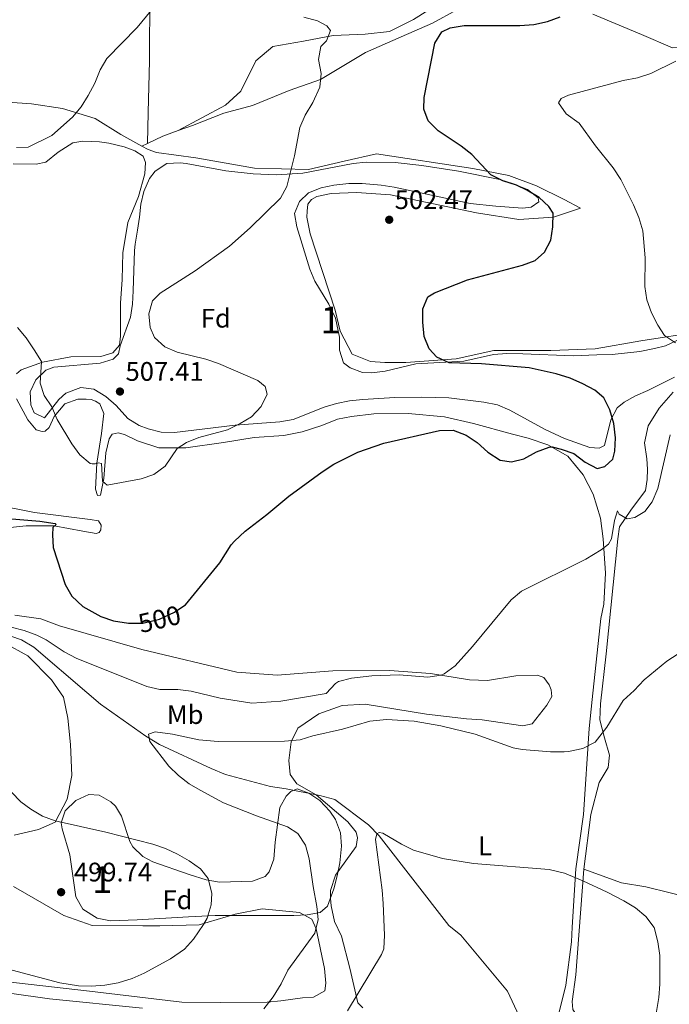
# Model space of a CAD drawing. Extents: x 607807 to 614721, y 710970 to 715706.
# Drawn here: x 607965 to 608208, y 713115 to 713482 of the extents above; entities that cross this region are included whole.
import ezdxf
from ezdxf.enums import TextEntityAlignment as Align

# ---------------------------------------------------------------- set-up
doc = ezdxf.new("R2010")
doc.units = 0
doc.header["$MEASUREMENT"] = 0
doc.linetypes.add('DGN Style 3', pattern=[118.61130400000002, 84.72236000000001, -33.888944])
doc.linetypes.add('DGN Style 5', pattern=[59.305652, 25.416708, -33.888944])
for name, color, linetype in [('Nivel 11', 7, 'Continuous'), ('Nivel 22', 7, 'Continuous'), ('Nivel 35', 7, 'Continuous'), ('Nivel 36', 7, 'Continuous'), ('Nivel 37', 7, 'Continuous'), ('Nivel 4', 7, 'Continuous'), ('Nivel 41', 7, 'Continuous'), ('Nivel 48', 7, 'Continuous'), ('Nivel 5', 7, 'Continuous'), ('Nivel 57', 7, 'Continuous'), ('Nivel 7', 7, 'Continuous')]:
    doc.layers.add(name, color=color, linetype=linetype)
doc.styles.add('Style-arial', font='arial.shx', dxfattribs={"bigfont": 'arialbig.shx'})
doc.styles.add('Style-ariali', font='ariali.shx', dxfattribs={"bigfont": 'arialibig.shx'})
doc.styles.add('Style-arialn', font='arialn.shx', dxfattribs={"bigfont": 'arialnbig.shx'})

# ---------------------------------------------------------------- blocks, each defined once
blk = doc.blocks.new('5PATER')
at = {"layer": 'Nivel 7', "linetype": 'Continuous', "lineweight": 0}
h = blk.add_hatch(color=53, dxfattribs=at)
edge = h.paths.add_edge_path()
edge.add_ellipse((0, 0), major_axis=(-1.095731442945027, -1.110710700472634), ratio=0.9994222409660316, start_angle=0, end_angle=360)
blk = doc.blocks.new('5PATER_1')
at = {"layer": 'Nivel 7', "linetype": 'Continuous', "lineweight": 0}
h = blk.add_hatch(color=53, dxfattribs=at)
edge = h.paths.add_edge_path()
edge.add_ellipse((1.001171767711639e-08, 1.001171767711639e-08), major_axis=(-1.095731442658746, -1.110710700182439), ratio=0.9994222409660319, start_angle=0, end_angle=360)

msp = doc.modelspace()

# ---------------------------------------------------------------- linework, layer by layer
at = {"layer": 'Nivel 11', "color": 142, "linetype": 'DGN Style 3', "lineweight": 13}
msp.add_polyline3d([(607957.96, 713253.6599999999, 493.85), (607966.0549999999, 713250.949, 493.488), (607970.689, 713248.2139999999, 493.004), (607990.4210000001, 713231.283, 491.915), (607995.5279999999, 713226.9369999999, 491.371), (608012.456, 713215.0619999999, 490.161), (608017.554, 713211.868, 490.101), (608036.767, 713203.0090000001, 489.012), (608042.0900000001, 713200.74, 488.226), (608058.9639999999, 713196.247, 487.379), (608064.7380000001, 713195.3659999999, 487.379), (608077.3559999999, 713192.94, 486.666), (608082.905, 713191.365, 486.666), (608095.4310000001, 713181.996, 485.637), (608099.382, 713177.871, 485.456), (608125.463, 713144.375, 483.037), (608129.8729999999, 713140.7150000001, 483.037), (608147.327, 713119.8459999999, 481.464), (608154.592, 713104.21, 480.497)], dxfattribs=at)
at = {"layer": 'Nivel 22', "color": 30, "linetype": 'DGN Style 5', "lineweight": 30, "elevation": 500, "flags": 128}
msp.add_lwpolyline([(608007.919, 713257.2250000001), (608011.24, 713257.1910000001), (608017.534, 713258.6880000001), (608023.0519999999, 713261.2650000001), (608026.182, 713263.3700000001)], dxfattribs=at)
at = {"layer": 'Nivel 35', "color": 92, "linetype": 'DGN Style 3', "lineweight": 0}
for points in [[(608009.351, 713403.8859999999, 513.576), (608009.9979999999, 713408.69, 514.003), (608010.5530000001, 713413.4920000001, 514.148), (608011.618, 713418.288, 514.022), (608013.7949999999, 713423.077, 513.636), (608015.837, 713425.889, 513.292), (608020.3019999999, 713428.7490000001, 512.203), (608025.244, 713428.9839999999, 511.006), (608027.4650000001, 713428.719, 510.735), (608042.196, 713426.0190000001, 509.894), (608052.3929999999, 713424.9110000001, 509.391), (608061.1059999999, 713424.4580000001, 508.935), (608071.0290000001, 713425.1259999999, 507.97), (608089.7039999999, 713428.6529999999, 506.551), (608094.645, 713429.2509999999, 506.157), (608105.442, 713429.1100000001, 505.417), (608115.392, 713427.9580000001, 504.804), (608128.994, 713425.8219999999, 504.02), (608144.4280000001, 713422.6980000001, 503.346), (608149.2069999999, 713421.2960000001, 503.255), (608154.791, 713419.067, 503.346), (608158.78, 713415.9450000001, 503.725), (608158.9539999999, 713414.432, 503.725), (608156.1810000001, 713412.419, 503.725), (608152.851, 713412.065, 503.819), (608142.902, 713412.754, 504.502), (608133.396, 713413.814, 504.938), (608105.06, 713419.824, 505.525), (608100.1200000001, 713420.639, 505.507), (608093.0630000001, 713421.2320000001, 505.43), (608088.071, 713421.229, 505.48), (608082.537, 713420.692, 505.525), (608077.7779999999, 713419.635, 505.525), (608073.108, 713417.744, 505.525), (608069.746, 713414.51, 505.525), (608067.9199999999, 713410.01, 505.43), (608068.767, 713405.0889999999, 505.291), (608073.5419999999, 713389.3289999999, 504.956), (608075.4839999999, 713384.767, 504.933), (608080.655, 713376.1799999999, 504.997), (608083.1429999999, 713371.058, 504.956), (608084.692, 713363.882, 504.767), (608084.6140000001, 713359.1059999999, 504.672), (608086.1259999999, 713354.354, 504.388), (608088.5800000001, 713352.497, 504.198), (608093.24, 713350.6840000001, 504.104), (608096.719, 713350.574, 504.104), (608101.6810000001, 713351.1740000001, 504.009), (608113.095, 713353.9880000001, 503.824), (608130.986, 713354.963, 503.725), (608142.0900000001, 713357.406, 503.535), (608147.0700000001, 713357.8759999999, 503.448), (608152.9990000001, 713357.7239999999, 503.44), (608171.807, 713356.95, 502.493), (608180.5930000001, 713357.3119999999, 501.925), (608186.2749999999, 713357.4750000001, 501.167), (608196.601, 713358.6130000001, 500.799), (608202.0760000001, 713359.6669999999, 500.716), (608206.2339999999, 713360.7350000001, 500.409), (608210.7339999999, 713362.7479999999, 499.572)], [(608023.087, 713328.304, 508.745), (608018.165, 713328.4569999999, 509.227), (608013.298, 713329.679, 509.754), (608009.9340000001, 713330.9839999999, 509.977), (608005.6769999999, 713333.6159999999, 509.991), (608001.3330000001, 713338.3559999999, 509.882), (607997.5090000001, 713341.713, 509.718), (607993.0530000001, 713344.52, 509.408), (607988.1140000001, 713345.1510000001, 509.01), (607982.541, 713342.9950000001, 508.556), (607979.9240000001, 713340.682, 508.272), (607974.648, 713333.78, 508.177), (607970.8289999999, 713335.692, 508.082), (607969.496, 713338.628, 508.177), (607969.27, 713343.4750000001, 508.366), (607971.4140000001, 713347.994, 508.679), (607975.084, 713351.575, 509.097), (607978.149, 713352.7050000001, 509.503), (607995.3300000001, 713354.256, 509.693), (608000.2280000001, 713355.7180000001, 510.162), (608002.1740000001, 713357.6950000001, 510.45), (608002.8870000001, 713360.662, 510.64), (608006.665, 713371.331, 510.829), (608007.3829999999, 713376.237, 510.986), (608007.692, 713381.2520000001, 511.206), (608008.186, 713396.3, 512.163), (608008.4469999999, 713398.567, 512.345), (608009.351, 713403.8859999999, 513.576)], [(608209.621, 713348.9469999999, 498.48), (608199.592, 713344.0349999999, 499.557), (608195.0630000001, 713342.0390000001, 500.445), (608190.773, 713339.7080000001, 501.499), (608188.2479999999, 713337.496, 501.925), (608185.858, 713333.074, 502.201), (608183.459, 713323.477, 502.777), (608181.429, 713322.4610000001, 502.872), (608178.013, 713322.787, 502.683), (608168.54, 713326.0730000001, 502.777), (608161.3130000001, 713329.429, 503.156), (608148.166, 713336.7320000001, 504.198), (608143.55, 713338.6510000001, 504.292), (608138.453, 713339.663, 504.293), (608125.358, 713341.31, 504.293), (608115.2790000001, 713341.5800000001, 504.311), (608105.281, 713341.369, 504.412), (608093.381, 713340.699, 504.486), (608088.406, 713340.104, 504.456), (608083.4880000001, 713339.1429999999, 504.44), (608078.952, 713337.798, 504.482), (608067.351, 713333.149, 505.619), (608062.4299999999, 713332.28, 505.862), (608045.7820000001, 713331.0760000001, 507.324), (608023.087, 713328.304, 508.745)], [(608009.19, 713146.459, 501.791), (607999.176, 713146.1240000001, 502.185), (607994.2679999999, 713147.1159999999, 502.398), (607988.8589999999, 713150.466, 502.517), (607986.2790000001, 713155.0320000001, 502.46), (607984.0989999999, 713170.7339999999, 501.67), (607981.1799999999, 713180.3859999999, 501.67), (607980.783, 713182.7080000001, 501.67), (607982.288, 713187.1510000001, 501.67), (607986.26, 713191.0530000001, 501.67), (607991.1880000001, 713193.301, 501.564), (607995.013, 713192.9610000001, 501.428), (607999.3119999999, 713190.5320000001, 501.27), (608001.041, 713188.852, 501.186), (608003.375, 713185.1769999999, 500.824), (608006.4639999999, 713175.676, 500.393), (608007.6100000001, 713173.672, 500.34), (608011.263, 713170.1470000001, 500.281), (608015.033, 713168.1880000001, 500.219), (608028.56, 713163.4310000001, 499.822), (608034.923, 713161.4099999999, 499.614), (608039.845, 713160.56, 499.464), (608052.152, 713160.8729999999, 498.914), (608056.902, 713162.662, 498.388), (608058.4340000001, 713164.348, 498.163), (608060.105, 713169.1540000001, 497.501), (608060.6610000001, 713175.4380000001, 496.832), (608062.4140000001, 713188.371, 496.711), (608064.754, 713192.648, 496.623), (608066.523, 713194.399, 496.59), (608068.824, 713195.338, 496.59), (608073.193, 713193.7930000001, 496.507), (608077.3659999999, 713190.967, 496.378), (608081.084, 713187.0590000001, 496.263), (608083.21, 713183.906, 496.227), (608085.068, 713178.929, 496.225), (608085.388, 713173.919, 496.259), (608084.7110000001, 713167.767, 496.348), (608083.8319999999, 713162.895, 496.448), (608082.5, 713158.0449999999, 496.558), (608080.1140000001, 713151.628, 496.689), (608077.4610000001, 713149.2579999999, 496.832), (608072.5460000001, 713148.3019999999, 497.333), (608067.611, 713148.0830000001, 498.133), (608049.554, 713148.146, 500.876), (608038.2490000001, 713148.0530000001, 502.154), (608028.2849999999, 713147.642, 502.358), (608009.19, 713146.459, 501.791)]]:
    msp.add_polyline3d(points, dxfattribs=at)
at = {"layer": 'Nivel 36', "color": 92, "linetype": 'Continuous', "lineweight": 0, "extrusion": (-0.05341694690168292, 0.3449659129070834, 0.9370939913988806), "elevation": 214110.6955984989, "flags": 128}
msp.add_lwpolyline([(-710036.6797905006, -573320.7508648694), (-710030.6208083704, -573319.4703456208), (-710024.6071649324, -573317.5538637922)], dxfattribs=at)
at = {"layer": 'Nivel 36', "color": 92, "linetype": 'Continuous', "lineweight": 0, "extrusion": (0.09619514256571932, 0.04573211695747312, 0.9943113536641072), "elevation": 91621.74305470631, "flags": 128}
msp.add_lwpolyline([(383272.7517629807, -850516.7865911894), (383272.7517629808, -850514.4770050792)], dxfattribs=at)
at = {"layer": 'Nivel 36', "color": 92, "linetype": 'Continuous', "lineweight": 0}
for points in [[(608014.01, 713552.281, 515.65), (608014.3219999999, 713536.7479999999, 513.944), (608013.902, 713519.6130000001, 512.145), (608013.936, 713492.5560000001, 510.155), (608013.72, 713467.0109999999, 509.208), (608013.256, 713447.7520000001, 509.208), (608013.05, 713436.2069999999, 509.793)], [(608024.5220000001, 713441.0150000001, 508.677), (608042.111, 713450.53, 507.919), (608047.7930000001, 713455.6939999999, 507.445), (608053.3800000001, 713466.997, 507.066), (608059.8160000001, 713472.4010000001, 506.687), (608071.1540000001, 713474.3929999999, 505.929), (608082.3400000001, 713476.4580000001, 504.603), (608094.156, 713476.942, 503.182), (608103.3119999999, 713477.915, 502.235), (608112.2620000001, 713482.4480000001, 502.14), (608122.9210000001, 713489.2039999999, 502.046), (608147.7220000001, 713497.996, 503.182), (608163.013, 713504.217, 504.414), (608173.9369999999, 713508.5519999999, 505.929), (608179.131, 713513.4950000001, 506.454)], [(608128.3500000001, 713486.051, 500.883), (608119.3300000001, 713481.139, 500.504), (608107.662, 713475.9580000001, 501.072), (608094.335, 713470.146, 502.209), (608077.5120000001, 713460.0360000001, 504.387), (608065.9029999999, 713455.9180000001, 505.903), (608052.193, 713450.4029999999, 506.471), (608041.5519999999, 713447.436, 506.85), (608029.797, 713442.9369999999, 508.271), (608024.5220000001, 713441.0150000001, 508.677)], [(608252.7380000001, 713485.146, 492.736), (608241.524, 713479.9720000001, 492.925), (608231.0700000001, 713474.659, 493.683), (608220.3470000001, 713472.0700000001, 494.157), (608208.8300000001, 713471.8940000001, 495.104), (608197.3090000001, 713476.872, 497.093), (608179.155, 713484.477, 499.272)], [(607839.659, 713462.497, 514.899), (607854.138, 713459.723, 514.039), (607880.5079999999, 713455.1240000001, 512.524), (607911.4909999999, 713451.2010000001, 512.05), (607943.45, 713447.8230000001, 511.198), (607946.702, 713448.328, 511.198), (607958.932, 713451.47, 510.913), (607960.8999999999, 713451.652, 510.819), (607969.7779999999, 713450.9539999999, 510.724), (607981.325, 713449.2350000001, 510.44), (607993.507, 713445.5560000001, 509.966), (608003.074, 713439.487, 509.966), (608010.976, 713435.2209999999, 510.039)], [(607962.9450000001, 713428.619, 509.361), (607971.5109999999, 713428.5220000001, 509.361), (607975.139, 713429.1840000001, 509.361), (607979.7050000001, 713432.967, 509.361), (607985.1840000001, 713436.462, 509.456), (607988.9650000001, 713437.05, 509.551), (607995.1840000001, 713436.7660000001, 509.835), (607998.602, 713436.288, 509.929), (608004.307, 713434.935, 510.214), (608008.3459999999, 713433.4809999999, 510.403), (608011.409, 713431.405, 510.593), (608012.277, 713429.145, 510.593), (608012.0390000001, 713424.8970000001, 510.593), (608009.6669999999, 713416.4480000001, 510.119), (608005.648, 713406.685, 509.266), (608003.8489999999, 713395.44, 508.13), (608003.547, 713385.4310000001, 507.277), (608002.9240000001, 713376.554, 506.898), (608002.96, 713364.2760000001, 506.519), (608002.5560000001, 713360.935, 506.425), (608000.0989999999, 713358.094, 506.235), (607995.5730000001, 713356.6599999999, 505.951), (607984.433, 713356.5660000001, 505.477), (607973.8530000001, 713354.585, 504.814), (607965.9380000001, 713351.736, 504.151), (607964.217, 713350.27, 503.962)], [(608010.976, 713435.2209999999, 510.039), (608013.315, 713433.959, 510.061), (608016.3630000001, 713432.869, 510.061), (608031.098, 713430.8200000001, 508.072), (608052.9839999999, 713426.9850000001, 505.893), (608073.0760000001, 713426.534, 504.377), (608086.368, 713429.6170000001, 503.335), (608098.453, 713432.379, 501.914), (608134.31, 713426.8630000001, 500.02), (608147.7649999999, 713424.264, 499.167), (608158.0560000001, 713420.4040000001, 498.788), (608168.4410000001, 713415.3330000001, 498.03), (608174.4780000001, 713412.0900000001, 498.03), (608164.45, 713408.6780000001, 499.925), (608151.578, 713407.875, 501.251), (608135.699, 713410.362, 501.914), (608103.6130000001, 713417.0719999999, 502.388), (608091.0179999999, 713417.9410000001, 502.862), (608081.55, 713417.5689999999, 503.335), (608076.1869999999, 713416.3500000001, 503.525), (608074.2320000001, 713415.335, 503.619), (608072.8189999999, 713413.5700000001, 503.619), (608072.5549999999, 713410.9890000001, 503.619), (608072.5149999999, 713408.639, 503.525), (608073.6699999999, 713402.517, 503.335), (608082.973, 713374.01, 501.346), (608084.8360000001, 713366.156, 501.346), (608089.3640000001, 713357.51, 501.062), (608096.226, 713354.81, 501.062), (608101.537, 713354.436, 500.967), (608109.3430000001, 713354.48, 500.872), (608128.1950000001, 713355.8289999999, 499.546), (608142.2450000001, 713358.923, 498.693), (608163.466, 713358.9439999999, 497.557), (608179.979, 713359.575, 496.325), (608196.986, 713362.5630000001, 495.378), (608219.52, 713366.0150000001, 493.673)], [(608209.0249999999, 713343.4199999999, 495.377), (608203.8870000001, 713337.4299999999, 496.04), (608199.8200000001, 713330.774, 496.23), (608198.4010000001, 713324.4610000001, 496.23), (608199.324, 713318.564, 495.756), (608199.459, 713314.7, 495.756), (608199.3670000001, 713310.834, 495.472), (608198.8230000001, 713306.733, 495.472), (608193.2509999999, 713299.371, 495.282), (608189.101, 713293.169, 494.619), (608188.4380000001, 713288.716, 494.303)], [(607964.2080000001, 713340.946, 503.583), (607968.345, 713333.051, 503.677), (607971.51, 713329.31, 504.151), (607973.716, 713328.737, 504.151), (607974.9280000001, 713328.8319999999, 504.53), (607976.348, 713330.142, 504.814), (607978.1780000001, 713334.338, 505.003), (607982.2, 713339.023, 505.477), (607987.024, 713340.764, 506.045), (607990.1300000001, 713340.8119999999, 506.14), (607992.0279999999, 713340.6130000001, 506.33), (607993.629, 713340.031, 506.424), (607995.236, 713338.9950000001, 506.519), (607996.807, 713335.381, 506.614), (607995.9340000001, 713328.0160000001, 506.33), (607994.1340000001, 713316.8470000001, 505.003), (607993.675, 713307.2139999999, 503.961), (607994.3929999999, 713304.8759999999, 504.056), (607995.453, 713304.9680000001, 504.056), (607996.797, 713311.203, 505.193), (607997.4850000001, 713320.763, 506.235), (607998.693, 713326.0109999999, 506.519), (607999.8030000001, 713327.7720000001, 506.709), (608002.1470000001, 713328.186, 506.709), (608004.429, 713327.615, 506.709), (608009.317, 713325.1880000001, 506.424), (608017.315, 713322.5819999999, 505.951), (608027.318, 713322.659, 504.719), (608041.385, 713324.6170000001, 503.488)], [(608041.385, 713324.6170000001, 503.488), (608052.8019999999, 713326.459, 502.825), (608063.932, 713327.159, 502.54), (608070.6570000001, 713328.55, 501.688), (608078.048, 713330.9369999999, 500.93), (608083.848, 713333.2990000001, 500.93), (608089.0619999999, 713334.288, 500.93), (608097.459, 713335.3260000001, 500.741), (608110.19, 713335.4439999999, 500.362), (608123.8530000001, 713334.1370000001, 500.362), (608134.577, 713331.648, 500.551), (608149.1140000001, 713327.702, 500.93), (608154.973, 713326.199, 500.741), (608162.362, 713323.7350000001, 499.983), (608169.855, 713319.4539999999, 499.414), (608175.493, 713312.567, 498.846), (608179.2420000001, 713305.273, 498.088), (608181.9550000001, 713296.371, 496.667), (608182.935, 713288.629, 495.792)], [(607955.1100000001, 713301.5490000001, 501.026), (607970.845, 713298.53, 501.878), (607991.652, 713295.892, 503.015), (607994.7679999999, 713295.3330000001, 503.015), (607995.702, 713293.756, 503.015), (607995.577, 713292.0109999999, 502.92), (607994.986, 713291.0160000001, 502.447), (607993.9299999999, 713290.6969999999, 502.163), (607988.915, 713291.53, 501.026), (607978.273, 713293.5660000001, 499.7), (607967.7380000001, 713293.5560000001, 499.037), (607955.706, 713292.3119999999, 498.563)], [(608153.209, 713103.97, 481.162), (608162.882, 713106.3470000001, 481.525), (608166.085, 713110.061, 481.828), (608168.9979999999, 713122.0789999999, 481.828), (608171.189, 713138.2450000001, 482.916), (608171.3800000001, 713143.783, 483.823), (608172.838, 713165.4809999999, 485.396), (608175.6910000001, 713185.804, 487.089), (608177.7679999999, 713217.888, 490.899), (608178.8430000001, 713228.7390000001, 492.109), (608182.0860000001, 713258.986, 492.956), (608183.2010000001, 713264.3, 493.258), (608183.81, 713275.8400000001, 494.407), (608182.935, 713288.629, 495.792)], [(608188.4380000001, 713288.716, 494.303), (608184.132, 713245.7720000001, 491.279), (608181.96, 713227.0689999999, 490.674), (608181.7720000001, 713221.0689999999, 490.069), (608183.435, 713214.3900000001, 489.706), (608185.327, 713207.9439999999, 488.799), (608184.899, 713203.3260000001, 488.194), (608181.479, 713197.7650000001, 486.985), (608178.335, 713185.7450000001, 486.44), (608175.713, 713165.4240000001, 485.352)], [(607963.594, 713260.183, 497.553), (607973.2930000001, 713258.868, 498.037), (607980.2339999999, 713256.1499999999, 498.399), (608010.9820000001, 713247.3729999999, 499.307), (608046.342, 713238.8600000001, 498.823), (608061.3459999999, 713237.815, 497.734), (608082.0989999999, 713239.3489999999, 496.646), (608103.3230000001, 713239.5009999999, 495.436), (608118.558, 713238.4569999999, 494.831), (608133.1100000001, 713236.024, 494.105), (608139.8019999999, 713235.842, 493.924), (608150.4029999999, 713237.533, 493.319), (608158.476, 713237.8219999999, 493.077), (608160.7890000001, 713236.916, 493.017), (608162.8859999999, 713234.162, 493.017), (608163.591, 713232.3219999999, 492.835), (608163.8400000001, 713229.7860000001, 492.654), (608162.0179999999, 713226.5430000001, 492.593), (608156.531, 713219.5819999999, 492.11), (608153.075, 713218.865, 491.747), (608137.8319999999, 713221.0619999999, 491.505), (608132.061, 713221.4820000001, 491.444), (608117.0530000001, 713223.22, 490.477), (608094.185, 713226.977, 490.174), (608085.652, 713226.4539999999, 490.235), (608076.9070000001, 713223.392, 490.235), (608069.102, 713218.0290000001, 490.114), (608066.601, 713212.936, 489.63), (608065.7280000001, 713206.0079999999, 488.844), (608066.227, 713200.7050000001, 487.634), (608068.7890000001, 713197.2620000001, 487.15), (608075.9709999999, 713193.1610000001, 486.666), (608087.8090000001, 713183.095, 485.94), (608090.837, 713179.1950000001, 485.94), (608091.3130000001, 713177.122, 486.061), (608090.875, 713173.889, 486.001), (608083.108, 713163.22, 487.029), (608081.304, 713157.439, 487.15), (608081.325, 713154.44, 487.21), (608081.5760000001, 713151.673, 487.21), (608082.771, 713145.9140000001, 487.089), (608085.348, 713140.396, 486.726), (608088.4340000001, 713128.4210000001, 486.061), (608091.5260000001, 713115.523, 484.731), (608093.385, 713113.6910000001, 484.247)], [(607959.835, 713249.7520000001, 494.587), (607968.406, 713244.9680000001, 493.922), (607977.237, 713236.034, 493.317), (607981.6669999999, 713229.6059999999, 493.196), (607983.3389999999, 713221.774, 493.257), (607984.3330000001, 713211.861, 493.378), (607984.8770000001, 713200.3289999999, 493.922), (607983.095, 713191.5490000001, 494.587), (607978.5419999999, 713182.98, 495.071), (607972.3330000001, 713180.1669999999, 495.858), (607963.351, 713178.0249999999, 496.402)], [(608175.713, 713165.4240000001, 485.352), (608172.767, 713125.9510000001, 482.933), (608171.4539999999, 713116.02, 482.509), (608171.7069999999, 713113.023, 482.449), (608173.5719999999, 713110.2679999999, 482.509), (608177.044, 713108.6780000001, 483.114), (608182.362, 713107.101, 483.295), (608199.2350000001, 713102.8389999999, 484.626), (608204.0959999999, 713100.567, 485.11), (608223.2960000001, 713093.5530000001, 486.803), (608232.0970000001, 713088.771, 487.227), (608241.1410000001, 713082.3770000001, 487.227), (608244.8389999999, 713081.48, 487.106), (608251.76, 713081.53, 486.682), (608260.7520000001, 713082.287, 485.473), (608269.9720000001, 713083.507, 484.807), (608271.821, 713083.0590000001, 484.747), (608272.5160000001, 713082.602, 484.747)], [(608175.713, 713165.4240000001, 485.352), (608189.8230000001, 713160.334, 485.442), (608198.8319999999, 713158.784, 485.503), (608217.0900000001, 713154.301, 486.41), (608238.8189999999, 713148.459, 487.317), (608264.0020000001, 713143.565, 486.591), (608287.3260000001, 713140.5020000001, 485.2), (608310.8759999999, 713138.1340000001, 483.749), (608339.7450000001, 713133.9580000001, 481.693), (608378.5490000001, 713127.7779999999, 478.79), (608412.2690000001, 713122.7139999999, 477.278), (608448.0760000001, 713116.281, 475.221), (608488.953, 713110.577, 472.621), (608524.5260000001, 713104.604, 470.746), (608529.608, 713103.717, 470.746), (608543.881, 713102.2620000001, 469.929)], [(607963.027, 713158.8740000001, 497.611), (607981.7919999999, 713148.166, 498.095), (607992.432, 713144.3200000001, 498.216), (608011.352, 713144.226, 496.886), (608017.5800000001, 713144.27, 496.765), (608032.344, 713144.6070000001, 495.495), (608045.696, 713148.6259999999, 493.922), (608055.834, 713150.544, 492.834), (608069.686, 713149.26, 491.261), (608074.318, 713146.7550000001, 490.596), (608075.959, 713143.0760000001, 490.233), (608079.065, 713128.3319999999, 488.6), (608079.5660000001, 713122.7990000001, 488.298), (608079.1240000001, 713120.027, 488.298), (608074.9880000001, 713117.69, 488.298), (608070.837, 713117.4299999999, 488.419), (608062.771, 713116.2180000001, 489.144), (608057.699, 713115.72, 489.386), (608040.3970000001, 713115.5959999999, 492.168), (608025.861, 713115.7220000001, 493.559), (607991.4550000001, 713119.858, 494.769), (607942.273, 713125.5020000001, 494.527)], [(607885.382, 713112.4040000001, 495.435), (607896.1610000001, 713121.2479999999, 495.193), (607904.6699999999, 713125, 494.89), (607914.3559999999, 713125.531, 494.588), (607920.128, 713124.881, 494.588), (607941.8389999999, 713121.5760000001, 494.104), (607947.379, 713121.155, 494.043), (607976.479, 713116.9809999999, 494.648), (608011.111, 713113.5390000001, 493.499)]]:
    msp.add_polyline3d(points, dxfattribs=at)
at = {"layer": 'Nivel 4', "color": 30, "linetype": 'Continuous', "lineweight": 30, "elevation": 500, "flags": 128}
for points in [[(608044.2250000001, 713286.442), (608045.4809999999, 713287.851), (608049.449, 713291.5430000001), (608057.5390000001, 713297.743), (608065.6980000001, 713304.5660000001), (608078.203, 713313.72), (608082.493, 713316.513), (608091.5260000001, 713320.9739999999), (608101.2150000001, 713324.3929999999), (608121.98, 713329.0970000001), (608126.9809999999, 713329.2620000001), (608131.9010000001, 713327.405), (608136.006, 713324.551), (608139.905, 713321.027), (608144.51, 713318.0419999999), (608148.7890000001, 713317.331), (608153.3319999999, 713318.467), (608158.0930000001, 713321.111), (608162.8389999999, 713322.9199999999), (608163.9340000001, 713322.9950000001), (608167.294, 713322.173), (608171.986, 713320.4469999999), (608176.246, 713317.217), (608180.7280000001, 713314.966), (608183.642, 713315.6799999999), (608186.561, 713318.344), (608187.29, 713321.4110000001), (608187.56, 713326.406), (608186.942, 713331.7139999999), (608185.5020000001, 713336.858), (608183.257, 713341.325), (608179.8600000001, 713344.193), (608175.453, 713346.5549999999), (608170.723, 713348.564), (608165.506, 713350.28), (608155.3840000001, 713352.44), (608137.608, 713353.9280000001), (608125.523, 713354.3740000001), (608120.8829999999, 713356.4380000001), (608118.0700000001, 713359.5959999999), (608116.1570000001, 713364.2150000001), (608115.6880000001, 713369.4550000001), (608115.7080000001, 713374.5), (608117.628, 713378.9920000001), (608120.128, 713380.4850000001), (608132.423, 713385.3289999999), (608152.858, 713390.783), (608157.6340000001, 713392.5050000001), (608161.1259999999, 713395.662), (608163.463, 713400.0830000001), (608164.2320000001, 713405.1200000001), (608164.3489999999, 713410.1669999999), (608162.7110000001, 713412.615), (608159.0789999999, 713416.0530000001), (608154.56, 713418.7250000001), (608150.7050000001, 713420.581), (608145.5860000001, 713422.298), (608141.071, 713424.459), (608133.9890000001, 713432.065), (608130.013, 713435.1570000001), (608121.389, 713440.8459999999), (608117.7420000001, 713444.622), (608116.074, 713449.0109999999), (608116.2010000001, 713453.378), (608120.257, 713473.6680000001), (608122.764, 713477.8289999999), (608125.8940000001, 713479.3800000001), (608131.1680000001, 713480.237), (608151.8840000001, 713480.2110000001), (608157.064, 713480.632), (608162.2380000001, 713481.682), (608166.8940000001, 713483.504)], [(607948.8500000001, 713298.217), (607949.723, 713297.993), (607962.436, 713296.1030000001), (607972.8530000001, 713295.291), (607978.591, 713294.3600000001), (607978.936, 713294.0249999999), (607977.7409999999, 713292.8430000001), (607977.588, 713290.173), (607977.8899999999, 713285.396)], [(607977.8899999999, 713285.396), (607982.372, 713271.585), (607984.7790000001, 713267.219), (607988.963, 713263.3740000001), (607995.6089999999, 713259.683), (608000.321, 713258.0050000001), (608005.889, 713257.2450000001), (608007.919, 713257.2250000001)], [(608026.182, 713263.3700000001), (608027.217, 713264.067), (608040.0449999999, 713279.7010000001), (608044.2250000001, 713286.442)]]:
    msp.add_lwpolyline(points, dxfattribs=at)
at = {"layer": 'Nivel 5', "color": 30, "linetype": 'Continuous', "lineweight": 0, "flags": 128}
for points, elevation in [([(607964.158, 713434.706), (607968.588, 713434.837), (607977.389, 713439.183), (607985.006, 713446.05), (607988.2949999999, 713449.835), (607990.9510000001, 713454.0700000001), (607993.399, 713458.6440000001), (607995.361, 713463.622), (607997.8999999999, 713467.933), (608009.185, 713479.5), (608018.994, 713491.486)], 510), ([(607964.5660000001, 713367.4820000001), (607967.7949999999, 713363.663), (607970.8030000001, 713359.2350000001), (607973.538, 713354.862), (607973.031, 713346.754), (607974.557, 713342.1200000001), (607977.311, 713337.9450000001), (607979.3289999999, 713333.1869999999), (607984.7760000001, 713324.135), (607987.7479999999, 713320.057), (607991.6440000001, 713316.821), (607992.409, 713316.588), (607993.523, 713316.702), (607994.7790000001, 713317.06), (607995.8500000001, 713316.7860000001), (607996.1969999999, 713310.237), (607998.0109999999, 713308.7180000001), (608010.733, 713310.9979999999), (608015.4210000001, 713312.726), (608019.648, 713315.7690000001), (608024.142, 713322.311), (608027.5519999999, 713324.5460000001), (608032.162, 713326.486), (608042.855, 713329.3870000001), (608047.574, 713331.642), (608051.865, 713334.206), (608055.479, 713338.0689999999), (608057.6780000001, 713342.5860000001), (608056.9180000001, 713345.5120000001), (608054.1680000001, 713347.702), (608039.4709999999, 713354.0260000001), (608034.771, 713355.7339999999), (608024.1270000001, 713358.254), (608019.44, 713360.2679999999), (608015.6510000001, 713363.8), (608014.0900000001, 713367.5590000001), (608013.575, 713372.645), (608014.946, 713377.452), (608017.727, 713380.324), (608030.821, 713388.6429999999), (608043.604, 713397.842), (608051.358, 713404.6540000001), (608062.6359999999, 713415.7890000001), (608065.051, 713420.1780000001), (608067.8090000001, 713431.588), (608069.898, 713442.0930000001), (608071.817, 713446.709), (608074.655, 713451.4299999999), (608077.3319999999, 713457.146), (608077.787, 713462.294), (608076.835, 713467.47), (608077.6680000001, 713472.3940000001), (608079.784, 713474.5), (608081.2779999999, 713478.3060000001), (608079.94, 713480.129), (608076.469, 713481.919), (608071.354, 713483.345)], 505), ([(608210.01, 713361.8289999999), (608205.825, 713364.5700000001), (608203.3130000001, 713368.4210000001), (608200.963, 713372.993), (608199.288, 713377.8670000001), (608198.4809999999, 713382.8049999999), (608198.6130000001, 713393.476), (608197.71, 713403.534), (608196.338, 713408.561), (608194.3389999999, 713413.2720000001), (608189.5730000001, 713422.716), (608186.7490000001, 713427.104), (608180.173, 713435.298), (608173.9809999999, 713443.74), (608169.1740000001, 713447.2080000001), (608166.3459999999, 713451.3360000001), (608167.2919999999, 713452.952), (608169.99, 713454.1570000001), (608190.4739999999, 713459.747), (608195.744, 713460.71), (608200.8119999999, 713462.3400000001), (608210.0560000001, 713466.8470000001)], 495), ([(608186.0419999999, 713288.6780000001), (608187.158, 713295.5109999999), (608188.267, 713299.118), (608188.916, 713297.915), (608191.95, 713296.1669999999), (608194.8049999999, 713296.598), (608198.4580000001, 713298.837), (608201.263, 713302.5179999999), (608203.4199999999, 713307.4010000001), (608207.9650000001, 713327.4070000001)], 495), ([(607962.1910000001, 713255.699), (607967.037, 713254.439), (607971.7620000001, 713252.679), (607975.283, 713251.0160000001), (607982.007, 713246.45), (607986.4380000001, 713244.132), (608012.7849999999, 713233.521), (608017.6799999999, 713232.4780000001), (608024.328, 713232.4510000001), (608029.2930000001, 713231.871), (608040.077, 713229.1840000001), (608051.933, 713227.372), (608062.7949999999, 713228.0660000001), (608079.709, 713231.004), (608083.1699999999, 713234.676), (608084.2919999999, 713235.4199999999), (608089.135, 713236.7039999999), (608096.6399999999, 713237.5530000001), (608106.8840000001, 713237.8900000001), (608117.638, 713236.9809999999), (608122.619, 713237.7860000001), (608123.723, 713238.2420000001), (608127.7339999999, 713241.288), (608134.2620000001, 713248.469), (608148.672, 713265.8759999999), (608152.5160000001, 713269.0889999999), (608176.513, 713281.092), (608182.2209999999, 713284.575), (608184.9750000001, 713286.6710000001), (608186.0419999999, 713288.6780000001)], 495.0000000000001), ([(608135.19, 713215.7139999999), (608149.3800000001, 713210.7069999999), (608152.764, 713210.0730000001), (608163.3829999999, 713209.226), (608168.382, 713209.1840000001), (608170.074, 713209.2749999999), (608175.371, 713210.466), (608179.969, 713212.807), (608184.3119999999, 713218.375), (608190.47, 713228.3400000001), (608194.5959999999, 713232.061), (608198.2590000001, 713236.0090000001), (608206.7450000001, 713242.9920000001), (608210.8929999999, 713245.7849999999), (608221.452, 713251.173), (608224.923, 713254.7690000001), (608228.5390000001, 713260.2209999999), (608236.163, 713275.155), (608240.4240000001, 713289.5349999999)], 490), ([(608056.4510000001, 713113.29), (608059.879, 713117.6980000001), (608062.844, 713122.564), (608065.345, 713127.658), (608075.396, 713141.5730000001), (608076.744, 713146.658), (608076.247, 713151.5), (608074.81, 713158.872), (608073.351, 713169.244), (608071.9299999999, 713174.3090000001), (608069.131, 713178.672), (608065.19, 713181.182), (608053.625, 713185.2509999999), (608041.4210000001, 713190.182), (608032.622, 713194.875), (608028.622, 713197.2990000001), (608024.584, 713200.3189999999), (608021.0460000001, 713203.855), (608013.855, 713212.9950000001), (608013.3729999999, 713215.76), (608015.9040000001, 713216.7010000001), (608022.371, 713215.825), (608032.1440000001, 713213.71), (608039.375, 713213.0050000001), (608064.0719999999, 713213.175), (608069.913, 713213.629), (608074.6780000001, 713215.146), (608085.8030000001, 713217.666), (608095.9269999999, 713220.5930000001), (608102.158, 713221.244), (608112.4480000001, 713220.639), (608122.3870000001, 713218.854), (608135.19, 713215.7139999999)], 490), ([(607936.6440000001, 713134.5449999999), (607980.3160000001, 713122.9750000001), (607987.246, 713121.872), (607992.199, 713121.7150000001), (607997.165, 713122.091), (608002.1270000001, 713123.0079999999), (608007.298, 713124.554), (608011.851, 713126.621), (608021.5930000001, 713131.905), (608026.8300000001, 713135.538), (608030.158, 713139.256), (608033.9739999999, 713144.7180000001), (608035.283, 713147.1340000001), (608036.798, 713152.03), (608037.0619999999, 713156.3759999999), (608035.638, 713161.902), (608032.8430000001, 713165.574), (608028.5730000001, 713168.5349999999), (608024.2039999999, 713171.0490000001), (608019.7010000001, 713173.1240000001), (608015.031, 713174.767), (607997.4510000001, 713179.2420000001), (607978.538, 713183.4410000001), (607973.8929999999, 713185.2180000001), (607969.5700000001, 713187.7450000001), (607965.798, 713190.5009999999), (607962.3470000001, 713194.1170000001)], 495.0000000000001), ([(608201.959, 713107.05), (608203.7420000001, 713117.52), (608204.1669999999, 713122.5020000001), (608204.091, 713133.2110000001), (608203.362, 713138.281), (608201.94, 713143.577), (608198.94, 713147.7110000001), (608195.087, 713150.962), (608190.746, 713153.6030000001), (608184.462, 713156.824), (608175.4269999999, 713161.0630000001), (608168.571, 713163.871), (608162.7930000001, 713165.213), (608134.629, 713167.548), (608123.0190000001, 713169.3589999999), (608112.2139999999, 713172.462), (608107.77, 713174.686), (608100.8640000001, 713178.8400000001), (608099.4780000001, 713179.061), (608098.558, 713178.5930000001), (608098.112, 713176.513), (608100.5549999999, 713157.612), (608100.9299999999, 713152.621), (608101.4639999999, 713140.712), (608101.1200000001, 713135.689), (608100.2660000001, 713133.6159999999), (608087.625, 713112.4950000001)], 485)]:
    msp.add_lwpolyline(points, dxfattribs=dict(at, elevation=elevation))
at = {"layer": 'Nivel 57', "color": 92, "linetype": 'DGN Style 3', "lineweight": 0}
msp.add_polyline3d([(608210.7339999999, 713362.7479999999, 499.572), (608206.2339999999, 713360.7350000001, 500.409), (608202.0760000001, 713359.6669999999, 500.716), (608196.601, 713358.6130000001, 500.799), (608186.2749999999, 713357.4750000001, 501.167), (608180.5930000001, 713357.3119999999, 501.925), (608171.807, 713356.95, 502.493), (608152.9990000001, 713357.7239999999, 503.44), (608147.0700000001, 713357.8759999999, 503.448), (608142.0900000001, 713357.406, 503.535), (608130.986, 713354.963, 503.725), (608113.095, 713353.9880000001, 503.824), (608101.6810000001, 713351.1740000001, 504.009), (608096.719, 713350.574, 504.104), (608093.24, 713350.6840000001, 504.104), (608088.5800000001, 713352.497, 504.198), (608086.1259999999, 713354.354, 504.388), (608084.6140000001, 713359.1059999999, 504.672), (608084.692, 713363.882, 504.767), (608083.1429999999, 713371.058, 504.956), (608080.655, 713376.1799999999, 504.997), (608075.4839999999, 713384.767, 504.933), (608073.5419999999, 713389.3289999999, 504.956), (608068.767, 713405.0889999999, 505.291), (608067.9199999999, 713410.01, 505.43), (608069.746, 713414.51, 505.525), (608073.108, 713417.744, 505.525), (608077.7779999999, 713419.635, 505.525), (608082.537, 713420.692, 505.525), (608088.071, 713421.229, 505.48), (608093.0630000001, 713421.2320000001, 505.43), (608100.1200000001, 713420.639, 505.507), (608105.06, 713419.824, 505.525), (608133.396, 713413.814, 504.938), (608142.902, 713412.754, 504.502), (608152.851, 713412.065, 503.819), (608156.1810000001, 713412.419, 503.725), (608158.9539999999, 713414.432, 503.725), (608158.78, 713415.9450000001, 503.725), (608154.791, 713419.067, 503.346), (608149.2069999999, 713421.2960000001, 503.255), (608144.4280000001, 713422.6980000001, 503.346), (608128.994, 713425.8219999999, 504.02), (608115.392, 713427.9580000001, 504.804), (608105.442, 713429.1100000001, 505.417), (608094.645, 713429.2509999999, 506.157), (608089.7039999999, 713428.6529999999, 506.551), (608071.0290000001, 713425.1259999999, 507.97), (608061.1059999999, 713424.4580000001, 508.935), (608052.3929999999, 713424.9110000001, 509.391), (608042.196, 713426.0190000001, 509.894), (608027.4650000001, 713428.719, 510.735), (608025.244, 713428.9839999999, 511.006), (608020.3019999999, 713428.7490000001, 512.203), (608015.837, 713425.889, 513.292), (608013.7949999999, 713423.077, 513.636), (608011.618, 713418.288, 514.022), (608010.5530000001, 713413.4920000001, 514.148), (608009.9979999999, 713408.69, 514.003), (608009.351, 713403.8859999999, 513.576), (608008.4469999999, 713398.567, 512.345), (608008.186, 713396.3, 512.163), (608007.692, 713381.2520000001, 511.206), (608007.3829999999, 713376.237, 510.986), (608006.665, 713371.331, 510.829), (608002.8870000001, 713360.662, 510.64), (608002.1740000001, 713357.6950000001, 510.45), (608000.2280000001, 713355.7180000001, 510.162), (607995.3300000001, 713354.256, 509.693), (607978.149, 713352.7050000001, 509.503), (607975.084, 713351.575, 509.097), (607971.4140000001, 713347.994, 508.679), (607969.27, 713343.4750000001, 508.366), (607969.496, 713338.628, 508.177), (607970.8289999999, 713335.692, 508.082), (607974.648, 713333.78, 508.177), (607979.9240000001, 713340.682, 508.272), (607982.541, 713342.9950000001, 508.556), (607988.1140000001, 713345.1510000001, 509.01), (607993.0530000001, 713344.52, 509.408), (607997.5090000001, 713341.713, 509.718), (608001.3330000001, 713338.3559999999, 509.882), (608005.6769999999, 713333.6159999999, 509.991), (608009.9340000001, 713330.9839999999, 509.977), (608013.298, 713329.679, 509.754), (608018.165, 713328.4569999999, 509.227), (608023.087, 713328.304, 508.745), (608045.7820000001, 713331.0760000001, 507.324), (608062.4299999999, 713332.28, 505.862), (608067.351, 713333.149, 505.619), (608078.952, 713337.798, 504.482), (608083.4880000001, 713339.1429999999, 504.44), (608088.406, 713340.104, 504.456), (608093.381, 713340.699, 504.486), (608105.281, 713341.369, 504.412), (608115.2790000001, 713341.5800000001, 504.311), (608125.358, 713341.31, 504.293), (608138.453, 713339.663, 504.293), (608143.55, 713338.6510000001, 504.292), (608148.166, 713336.7320000001, 504.198), (608161.3130000001, 713329.429, 503.156), (608168.54, 713326.0730000001, 502.777), (608178.013, 713322.787, 502.683), (608181.429, 713322.4610000001, 502.872), (608183.459, 713323.477, 502.777), (608185.858, 713333.074, 502.201), (608188.2479999999, 713337.496, 501.925), (608190.773, 713339.7080000001, 501.499), (608195.0630000001, 713342.0390000001, 500.445), (608199.592, 713344.0349999999, 499.557), (608209.621, 713348.9469999999, 498.48)], dxfattribs=at)
msp.add_polyline3d([(608009.19, 713146.459, 501.791), (608028.2849999999, 713147.642, 502.358), (608038.2490000001, 713148.0530000001, 502.154), (608049.554, 713148.146, 500.876), (608067.611, 713148.0830000001, 498.133), (608072.5460000001, 713148.3019999999, 497.333), (608077.4610000001, 713149.2579999999, 496.832), (608080.1140000001, 713151.628, 496.689), (608082.5, 713158.0449999999, 496.558), (608083.8319999999, 713162.895, 496.448), (608084.7110000001, 713167.767, 496.348), (608085.388, 713173.919, 496.259), (608085.068, 713178.929, 496.225), (608083.21, 713183.906, 496.227), (608081.084, 713187.0590000001, 496.263), (608077.3659999999, 713190.967, 496.378), (608073.193, 713193.7930000001, 496.507), (608068.824, 713195.338, 496.59), (608066.523, 713194.399, 496.59), (608064.754, 713192.648, 496.623), (608062.4140000001, 713188.371, 496.711), (608060.6610000001, 713175.4380000001, 496.832), (608060.105, 713169.1540000001, 497.501), (608058.4340000001, 713164.348, 498.163), (608056.902, 713162.662, 498.388), (608052.152, 713160.8729999999, 498.914), (608039.845, 713160.56, 499.464), (608034.923, 713161.4099999999, 499.614), (608028.56, 713163.4310000001, 499.822), (608015.033, 713168.1880000001, 500.219), (608011.263, 713170.1470000001, 500.281), (608007.6100000001, 713173.672, 500.34), (608006.4639999999, 713175.676, 500.393), (608003.375, 713185.1769999999, 500.824), (608001.041, 713188.852, 501.186), (607999.3119999999, 713190.5320000001, 501.27), (607995.013, 713192.9610000001, 501.428), (607991.1880000001, 713193.301, 501.564), (607986.26, 713191.0530000001, 501.67), (607982.288, 713187.1510000001, 501.67), (607980.783, 713182.7080000001, 501.67), (607981.1799999999, 713180.3859999999, 501.67), (607984.0989999999, 713170.7339999999, 501.67), (607986.2790000001, 713155.0320000001, 502.46), (607988.8589999999, 713150.466, 502.517), (607994.2679999999, 713147.1159999999, 502.398), (607999.176, 713146.1240000001, 502.185)], close=True, dxfattribs=at)

# ---------------------------------------------------------------- block references
at = {"layer": 'Nivel 7', "color": 53, "linetype": 'Continuous', "lineweight": 0}
for name, p in [('5PATER', (608103.183, 713407.7250000001, 502.474)), ('5PATER', (608002.7649999999, 713343.6240000001, 507.41)), ('5PATER_1', (607980.818, 713156.807, 499.737))]:
    msp.add_blockref(name, p, dxfattribs=at)

# ---------------------------------------------------------------- texts
at = {"layer": 'Nivel 37', "color": 92, "linetype": 'Continuous', "lineweight": 0}
for s, style, p in [('Fd', 'Style-arial', (608038.5029673101, 713370.983001, 503.919)), ('Mb', 'Style-arialn', (608027.0898623527, 713223.084001, 492.36)), ('L', 'Style-arialn', (608138.9251597833, 713174.0970009998, 485.784)), ('Fd', 'Style-arial', (608024.2149673102, 713153.9620009998, 495.974))]:
    msp.add_text(s, height=7.000002, dxfattribs=dict(at, style=style)).set_placement(p, align=Align.MIDDLE_CENTER)
at = {"layer": 'Nivel 41', "color": 7, "linetype": 'Continuous', "lineweight": 0, "style": 'Style-arial'}
for s, p in [('502.47', (608105.2339999999, 713411.7250000001, 502.474)), ('507.41', (608004.844, 713347.6240000001, 507.41)), ('499.74', (607985.592, 713160.807, 499.737))]:
    msp.add_text(s, height=7.000002, dxfattribs=at).set_placement(p)
at = {"layer": 'Nivel 41', "color": 7, "linetype": 'Continuous', "lineweight": 0, "style": 'Style-ariali'}
msp.add_text('500', height=7.000002, rotation=13.3789593531916, dxfattribs=at).set_placement((608017.5090436549, 713258.6821937268, 500), align=Align.MIDDLE_CENTER)
at = {"layer": 'Nivel 48', "color": 92, "linetype": 'Continuous', "lineweight": 0, "style": 'Style-arialn'}
for p in [(608081.3651957277, 713370.3490009999, 501.604), (607996.1651957275, 713161.5060009998, 496.544)]:
    msp.add_text('1', height=10.000002, dxfattribs=at).set_placement(p, align=Align.MIDDLE_CENTER)

doc.saveas('drawing.dxf')
